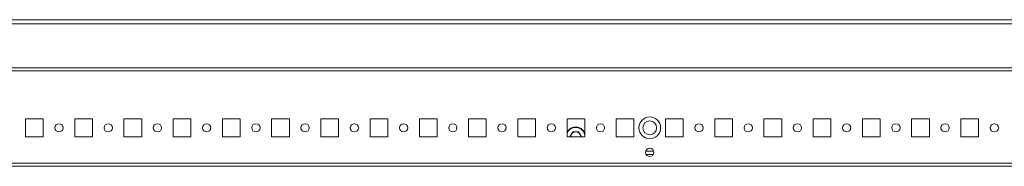
# Model space of a CAD drawing. Units: millimetres. Extents: x -8 to 11573, y 72 to 11699.
# Drawn here: x 5826 to 6326, y 4202 to 4276 of the extents above; entities that cross this region are included whole.
import ezdxf

# ---------------------------------------------------------------- set-up
doc = ezdxf.new("R2010")
doc.units = ezdxf.units.MM

msp = doc.modelspace()

# ---------------------------------------------------------------- linework, layer by layer
at = {"color": 7, "linetype": 'Continuous', "lineweight": 15}
for p, q in [((6793.61, 4276.24), (4873.41, 4276.24)), ((6783.51, 4251.91), (4883.51, 4251.91)), ((4916.01, 4250.31), (6751.01, 4250.31)), ((5838.01, 4225.91), (5829.01, 4225.91)), ((5829.01, 4225.91), (5829.01, 4216.91)), ((5838.01, 4216.91), (5838.01, 4225.91)), ((5863.01, 4225.91), (5854.01, 4225.91)), ((5854.01, 4225.91), (5854.01, 4216.91)), ((5863.01, 4216.91), (5863.01, 4225.91)), ((5888.01, 4225.91), (5879.01, 4225.91)), ((5879.01, 4225.91), (5879.01, 4216.91)), ((5888.01, 4216.91), (5888.01, 4225.91)), ((5913.01, 4225.91), (5904.01, 4225.91)), ((5904.01, 4225.91), (5904.01, 4216.91)), ((5913.01, 4216.91), (5913.01, 4225.91)), ((5938.01, 4225.91), (5929.01, 4225.91)), ((5929.01, 4225.91), (5929.01, 4216.91)), ((5938.01, 4216.91), (5938.01, 4225.91)), ((5963.01, 4225.91), (5954.01, 4225.91)), ((5954.01, 4225.91), (5954.01, 4216.91)), ((5963.01, 4216.91), (5963.01, 4225.91)), ((5988.01, 4225.91), (5979.01, 4225.91)), ((5979.01, 4225.91), (5979.01, 4216.91)), ((5988.01, 4216.91), (5988.01, 4225.91)), ((6013.01, 4225.91), (6004.01, 4225.91)), ((6004.01, 4225.91), (6004.01, 4216.91)), ((6013.01, 4216.91), (6013.01, 4225.91)), ((6038.01, 4225.91), (6029.01, 4225.91)), ((6029.01, 4225.91), (6029.01, 4216.91)), ((6038.01, 4216.91), (6038.01, 4225.91)), ((6063.01, 4225.91), (6054.01, 4225.91)), ((6054.01, 4225.91), (6054.01, 4216.91)), ((6063.01, 4216.91), (6063.01, 4225.91)), ((6088.01, 4225.91), (6079.01, 4225.91)), ((6079.01, 4225.91), (6079.01, 4216.91)), ((6088.01, 4216.91), (6088.01, 4225.91)), ((6113.01, 4225.91), (6104.01, 4225.91)), ((6104.01, 4225.91), (6104.01, 4216.91)), ((6113.01, 4216.91), (6113.01, 4225.91)), ((6138.01, 4225.91), (6129.01, 4225.91)), ((6129.01, 4225.91), (6129.01, 4216.91)), ((6138.01, 4216.91), (6138.01, 4225.91)), ((6163.01, 4225.91), (6154.01, 4225.91)), ((6154.01, 4225.91), (6154.01, 4216.91)), ((6163.01, 4216.91), (6163.01, 4225.91)), ((6188.01, 4225.91), (6179.01, 4225.91)), ((6179.01, 4225.91), (6179.01, 4216.91)), ((6188.01, 4216.91), (6188.01, 4225.91)), ((6213.01, 4225.91), (6204.01, 4225.91)), ((6204.01, 4225.91), (6204.01, 4216.91)), ((6213.01, 4216.91), (6213.01, 4225.91)), ((6238.01, 4225.91), (6229.01, 4225.91)), ((6229.01, 4225.91), (6229.01, 4216.91)), ((6238.01, 4216.91), (6238.01, 4225.91)), ((6263.01, 4225.91), (6254.01, 4225.91)), ((6254.01, 4225.91), (6254.01, 4216.91)), ((6263.01, 4216.91), (6263.01, 4225.91)), ((6288.01, 4225.91), (6279.01, 4225.91)), ((6279.01, 4225.91), (6279.01, 4216.91)), ((6288.01, 4216.91), (6288.01, 4225.91)), ((6313.01, 4225.91), (6304.01, 4225.91)), ((6304.01, 4225.91), (6304.01, 4216.91)), ((6313.01, 4216.91), (6313.01, 4225.91)), ((5829.01, 4216.91), (5838.01, 4216.91)), ((5854.01, 4216.91), (5863.01, 4216.91)), ((5879.01, 4216.91), (5888.01, 4216.91)), ((5904.01, 4216.91), (5913.01, 4216.91)), ((5929.01, 4216.91), (5938.01, 4216.91)), ((5954.01, 4216.91), (5963.01, 4216.91)), ((5979.01, 4216.91), (5988.01, 4216.91)), ((6004.01, 4216.91), (6013.01, 4216.91)), ((6029.01, 4216.91), (6038.01, 4216.91)), ((6054.01, 4216.91), (6063.01, 4216.91)), ((6079.01, 4216.91), (6088.01, 4216.91)), ((6104.01, 4216.91), (6113.01, 4216.91)), ((6105.47, 4216.91), (6106.94, 4219.45)), ((6106.94, 4219.45), (6109.88, 4219.45)), ((6109.88, 4219.45), (6111.35, 4216.91)), ((6129.01, 4216.91), (6138.01, 4216.91)), ((6154.01, 4216.91), (6163.01, 4216.91)), ((6179.01, 4216.91), (6188.01, 4216.91)), ((6204.01, 4216.91), (6213.01, 4216.91)), ((6229.01, 4216.91), (6238.01, 4216.91)), ((6254.01, 4216.91), (6263.01, 4216.91)), ((6279.01, 4216.91), (6288.01, 4216.91)), ((6304.01, 4216.91), (6313.01, 4216.91)), ((6147.88, 4207.91), (6144.13, 4207.91)), ((6783.51, 4203.51), (4883.51, 4203.51)), ((4883.51, 4201.91), (6783.51, 4201.91))]:
    msp.add_line(p, q, dxfattribs=at)
at = {"color": 8, "linetype": 'Continuous', "lineweight": 15}
for p, q in [((4875.51, 4274.14), (6791.51, 4274.14)), ((6148.05, 4209.51), (6143.97, 4209.51)), ((6147.83, 4207.81), (6144.19, 4207.81))]:
    msp.add_line(p, q, dxfattribs=at)
at = {"color": 7, "linetype": 'Continuous', "lineweight": 15}
for centre, radius in [((6146.01, 4221.41), 5.5), ((5846.01, 4221.41), 2.1), ((5871.01, 4221.41), 2.1), ((5896.01, 4221.41), 2.1), ((5921.01, 4221.41), 2.1), ((5946.01, 4221.41), 2.1), ((5971.01, 4221.41), 2.1), ((5996.01, 4221.41), 2.1), ((6021.01, 4221.41), 2.1), ((6046.01, 4221.41), 2.1), ((6071.01, 4221.41), 2.1), ((6096.01, 4221.41), 2.1), ((6121.01, 4221.41), 2.1), ((6146.01, 4221.41), 3.5), ((6171.01, 4221.41), 2.1), ((6196.01, 4221.41), 2.1), ((6221.01, 4221.41), 2.1), ((6246.01, 4221.41), 2.1), ((6271.01, 4221.41), 2.1), ((6296.01, 4221.41), 2.1), ((6321.01, 4221.41), 2.1), ((6146.01, 4208.91), 2.12)]:
    msp.add_circle(centre, radius, dxfattribs=at)
for radius, start, end in [(5, 23.0739, 151.6424), (2.54, 150, 180), (2.54, 90, 150), (2.54, 30, 90), (2.54, 0, 30)]:
    msp.add_arc((6108.41, 4216.91), radius, start, end, dxfattribs=at)
at = {"color": 8, "linetype": 'Continuous', "lineweight": 15}
for points, knots in [([(6104.01, 4218.48), (6104.02, 4218.53), (6104.08, 4218.9), (6104.47, 4219.5), (6105.06, 4220.26), (6105.82, 4220.86), (6106.91, 4221.45), (6107.82, 4221.54), (6108.41, 4221.61)], [0, 0, 0, 0, 0.027824, 0.192597, 0.360872, 0.529139, 0.693914, 1, 1, 1, 1]), ([(6113.01, 4217.43), (6112.96, 4217.84), (6112.88, 4218.57), (6112.36, 4219.5), (6111.76, 4220.26), (6111, 4220.86), (6109.91, 4221.45), (6109, 4221.54), (6108.41, 4221.61)], [0, 0, 0, 0, 0.179953, 0.318943, 0.460881, 0.602818, 0.74181, 1, 1, 1, 1])]:
    msp.add_open_spline(points, degree=3, knots=knots, dxfattribs=at)

doc.saveas('drawing.dxf')
